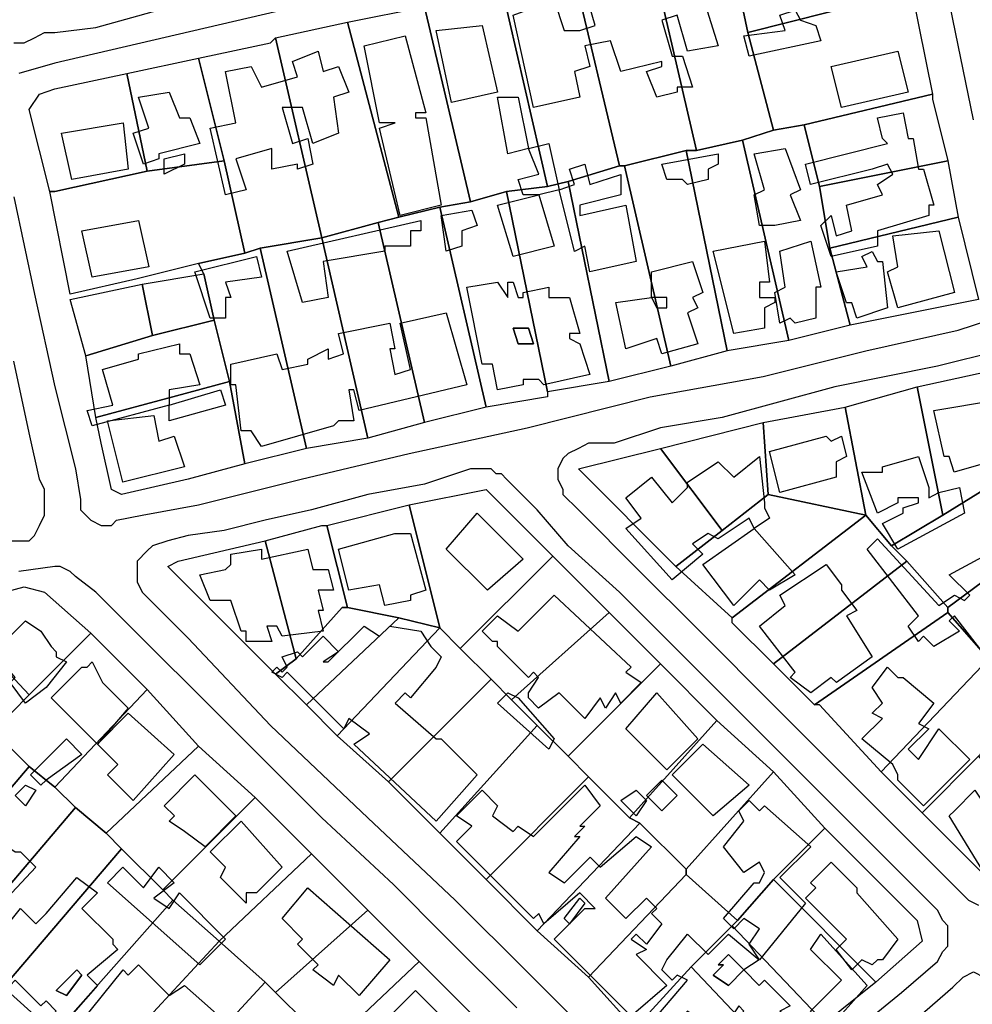
# Model space of a CAD drawing. Units: millimetres. Extents: x 12030 to 20115, y -244 to 5247.
# Drawn here: x 14287 to 14473, y 1575 to 1767 of the extents above; entities that cross this region are included whole.
import ezdxf

# ---------------------------------------------------------------- set-up
doc = ezdxf.new("R2010")
doc.units = ezdxf.units.MM
for name, color, linetype, lineweight in [('edificacion', 7, 'Continuous', 30), ('predios', 8, 'Continuous', 30), ('soleras', 251, 'Continuous', 30)]:
    doc.layers.add(name, color=color, linetype=linetype, lineweight=lineweight)

# ---------------------------------------------------------------- blocks, each defined once
blk = doc.blocks.new('BLK007845', base_point=(355090, 6298098))
at = {"layer": 'edificacion'}
blk.add_lwpolyline([(355090, 6298098), (355098, 6298101), (355100, 6298095), (355103, 6298095), (355103, 6298095), (355106, 6298096), (355104, 6298103), (355115, 6298106), (355116, 6298102), (355121, 6298103), (355120, 6298106), (355125, 6298108), (355130, 6298092), (355124, 6298091), (355122, 6298098), (355119, 6298097), (355121, 6298090), (355123, 6298090), (355125, 6298084), (355122, 6298084), (355122, 6298083), (355118, 6298082), (355116, 6298087), (355119, 6298088), (355119, 6298089), (355111, 6298087), (355109, 6298093), (355104, 6298092), (355105, 6298088), (355102, 6298087), (355103, 6298082), (355094, 6298080), (355090, 6298098)], close=True, dxfattribs=at)
blk = doc.blocks.new('BLK007897', base_point=(355142, 6298098))
at = {"layer": 'edificacion'}
blk.add_lwpolyline([(355142, 6298098), (355145, 6298099), (355146, 6298097), (355149, 6298096), (355150, 6298093), (355136, 6298090), (355135, 6298094), (355143, 6298095), (355142, 6298098), (355142, 6298098)], close=True, dxfattribs=at)
blk = doc.blocks.new('BLK007908', base_point=(355075, 6298095))
at = {"layer": 'edificacion'}
blk.add_lwpolyline([(355075, 6298095), (355084, 6298096), (355087, 6298083), (355078, 6298081), (355075, 6298095)], close=True, dxfattribs=at)
blk = doc.blocks.new('BLK007926', base_point=(355061, 6298092))
at = {"layer": 'edificacion'}
blk.add_lwpolyline([(355061, 6298092), (355069, 6298094), (355073, 6298079), (355071, 6298079), (355071, 6298078), (355073, 6298078), (355076, 6298061), (355068, 6298059), (355064, 6298076), (355067, 6298077), (355066, 6298077), (355064, 6298077), (355061, 6298092)], close=True, dxfattribs=at)
blk = doc.blocks.new('BLK007941', base_point=(355152, 6298088))
at = {"layer": 'edificacion'}
blk.add_lwpolyline([(355152, 6298088), (355165, 6298091), (355167, 6298083), (355154, 6298080), (355152, 6298088)], close=True, dxfattribs=at)
blk = doc.blocks.new('BLK007942', base_point=(355034, 6298063))
at = {"layer": 'edificacion'}
blk.add_lwpolyline([(355034, 6298063), (355031, 6298076), (355036, 6298077), (355034, 6298087), (355039, 6298088), (355041, 6298084), (355048, 6298086), (355047, 6298089), (355052, 6298091), (355053, 6298087), (355056, 6298088), (355058, 6298083), (355055, 6298082), (355056, 6298075), (355051, 6298073), (355049, 6298080), (355045, 6298080), (355047, 6298073), (355050, 6298074), (355051, 6298069), (355048, 6298068), (355048, 6298069), (355043, 6298068), (355043, 6298069), (355043, 6298070), (355043, 6298072), (355036, 6298070), (355038, 6298064), (355034, 6298063)], close=True, dxfattribs=at)
blk = doc.blocks.new('BLK007975', base_point=(355017, 6298082))
at = {"layer": 'edificacion'}
blk.add_lwpolyline([(355017, 6298082), (355023, 6298083), (355025, 6298078), (355027, 6298078), (355029, 6298073), (355021, 6298071), (355021, 6298070), (355018, 6298069), (355016, 6298075), (355019, 6298076), (355017, 6298082)], close=True, dxfattribs=at)
blk = doc.blocks.new('BLK007980', base_point=(355087, 6298082))
at = {"layer": 'edificacion'}
blk.add_lwpolyline([(355087, 6298082), (355091, 6298082), (355093, 6298072), (355097, 6298073), (355099, 6298064), (355095, 6298063), (355092, 6298063), (355091, 6298066), (355095, 6298067), (355093, 6298072), (355089, 6298071), (355087, 6298082)], close=True, dxfattribs=at)
blk = doc.blocks.new('BLK007998', base_point=(355161, 6298078))
at = {"layer": 'edificacion'}
blk.add_lwpolyline([(355161, 6298078), (355166, 6298079), (355167, 6298074), (355168, 6298074), (355169, 6298068), (355170, 6298068), (355172, 6298061), (355171, 6298061), (355171, 6298059), (355161, 6298056), (355161, 6298053), (355152, 6298051), (355150, 6298057), (355152, 6298059), (355153, 6298055), (355156, 6298056), (355155, 6298061), (355162, 6298063), (355161, 6298065), (355164, 6298067), (355163, 6298069), (355160, 6298068), (355160, 6298068), (355148, 6298065), (355147, 6298069), (355163, 6298073), (355162, 6298074), (355162, 6298074), (355161, 6298078)], close=True, dxfattribs=at)
blk = doc.blocks.new('BLK008009', base_point=(355002, 6298075))
at = {"layer": 'edificacion'}
blk.add_lwpolyline([(355002, 6298075), (355014, 6298077), (355015, 6298068), (355004, 6298066), (355002, 6298075)], close=True, dxfattribs=at)
blk = doc.blocks.new('BLK008027', base_point=(355137, 6298071))
at = {"layer": 'edificacion'}
blk.add_lwpolyline([(355137, 6298071), (355143, 6298072), (355146, 6298064), (355144, 6298063), (355146, 6298058), (355141, 6298057), (355140, 6298057), (355138, 6298057), (355137, 6298063), (355139, 6298064), (355137, 6298071)], close=True, dxfattribs=at)
blk = doc.blocks.new('BLK008033', base_point=(355022, 6298070))
at = {"layer": 'edificacion'}
blk.add_lwpolyline([(355022, 6298070), (355026, 6298071), (355026, 6298069), (355022, 6298067), (355022, 6298070)], close=True, dxfattribs=at)
blk = doc.blocks.new('BLK008036', base_point=(355119, 6298069))
at = {"layer": 'edificacion'}
blk.add_lwpolyline([(355119, 6298069), (355130, 6298071), (355130, 6298069), (355128, 6298068), (355128, 6298066), (355124, 6298065), (355123, 6298066), (355120, 6298066), (355119, 6298069)], close=True, dxfattribs=at)
blk = doc.blocks.new('BLK008046', base_point=(355099, 6298064))
at = {"layer": 'edificacion'}
blk.add_lwpolyline([(355099, 6298064), (355102, 6298065), (355101, 6298068), (355104, 6298069), (355105, 6298065), (355111, 6298067), (355111, 6298063), (355103, 6298061), (355103, 6298059), (355112, 6298061), (355114, 6298050), (355105, 6298048), (355104, 6298053), (355102, 6298052), (355099, 6298064)], close=True, dxfattribs=at)
blk = doc.blocks.new('BLK008081', base_point=(355098, 6298053))
at = {"layer": 'edificacion'}
blk.add_lwpolyline([(355098, 6298053), (355090, 6298051), (355087, 6298061), (355095, 6298063), (355098, 6298053)], close=True, dxfattribs=at)
blk = doc.blocks.new('BLK008096', base_point=(355076, 6298059))
at = {"layer": 'edificacion'}
blk.add_lwpolyline([(355076, 6298059), (355082, 6298060), (355083, 6298057), (355080, 6298056), (355080, 6298053), (355077, 6298052), (355076, 6298059)], close=True, dxfattribs=at)
blk = doc.blocks.new('BLK008102', base_point=(355046, 6298052))
at = {"layer": 'edificacion'}
blk.add_lwpolyline([(355046, 6298052), (355072, 6298058), (355072, 6298056), (355070, 6298056), (355070, 6298053), (355065, 6298053), (355065, 6298052), (355053, 6298050), (355054, 6298043), (355049, 6298042), (355046, 6298052)], close=True, dxfattribs=at)
blk = doc.blocks.new('BLK008103', base_point=(355006, 6298056))
at = {"layer": 'edificacion'}
blk.add_lwpolyline([(355006, 6298056), (355017, 6298058), (355019, 6298049), (355008, 6298047), (355006, 6298056)], close=True, dxfattribs=at)
blk = doc.blocks.new('BLK008115', base_point=(355163, 6298048))
at = {"layer": 'edificacion'}
blk.add_lwpolyline([(355163, 6298048), (355165, 6298049), (355164, 6298055), (355173, 6298056), (355176, 6298044), (355165, 6298041), (355163, 6298048)], close=True, dxfattribs=at)
blk = doc.blocks.new('BLK008128', base_point=(355129, 6298052))
at = {"layer": 'edificacion'}
blk.add_lwpolyline([(355129, 6298052), (355139, 6298054), (355140, 6298046), (355138, 6298046), (355138, 6298043), (355141, 6298043), (355141, 6298042), (355139, 6298041), (355139, 6298037), (355133, 6298036), (355129, 6298052)], close=True, dxfattribs=at)
blk = doc.blocks.new('BLK008131', base_point=(355142, 6298052))
at = {"layer": 'edificacion'}
blk.add_lwpolyline([(355142, 6298052), (355148, 6298054), (355150, 6298045), (355149, 6298045), (355149, 6298039), (355145, 6298038), (355144, 6298039), (355142, 6298038), (355141, 6298044), (355143, 6298045), (355142, 6298052)], close=True, dxfattribs=at)
blk = doc.blocks.new('BLK008138', base_point=(355153, 6298048))
at = {"layer": 'edificacion'}
blk.add_lwpolyline([(355153, 6298048), (355159, 6298049), (355158, 6298051), (355160, 6298052), (355161, 6298050), (355162, 6298050), (355163, 6298041), (355157, 6298039), (355156, 6298042), (355155, 6298042), (355153, 6298048)], close=True, dxfattribs=at)
blk = doc.blocks.new('BLK008143', base_point=(355028, 6298048))
at = {"layer": 'edificacion'}
blk.add_lwpolyline([(355028, 6298048), (355040, 6298051), (355041, 6298047), (355034, 6298046), (355035, 6298043), (355034, 6298043), (355034, 6298039), (355031, 6298039), (355028, 6298048)], close=True, dxfattribs=at)
blk = doc.blocks.new('BLK008145', base_point=(355110, 6298042))
at = {"layer": 'edificacion'}
blk.add_lwpolyline([(355110, 6298042), (355117, 6298043), (355118, 6298041), (355120, 6298041), (355120, 6298043), (355117, 6298043), (355117, 6298048), (355125, 6298050), (355127, 6298044), (355125, 6298043), (355126, 6298041), (355124, 6298040), (355126, 6298034), (355119, 6298032), (355118, 6298035), (355112, 6298033), (355110, 6298042)], close=True, dxfattribs=at)
blk = doc.blocks.new('BLK008164', base_point=(355081, 6298045))
at = {"layer": 'edificacion'}
for points in [[(355081, 6298045), (355087, 6298046), (355089, 6298043), (355089, 6298043), (355089, 6298046), (355090, 6298046), (355091, 6298043), (355092, 6298043), (355092, 6298044), (355097, 6298045), (355097, 6298043), (355101, 6298043), (355103, 6298036), (355101, 6298036), (355101, 6298035), (355103, 6298034), (355105, 6298028), (355096, 6298026), (355095, 6298027), (355092, 6298027), (355092, 6298026), (355087, 6298025), (355086, 6298030), (355084, 6298030), (355081, 6298045)], [(355090, 6298037), (355091, 6298034), (355094, 6298034), (355093, 6298037), (355090, 6298037)]]:
    blk.add_lwpolyline(points, close=True, dxfattribs=at)
blk = doc.blocks.new('BLK008188', base_point=(355035, 6298030))
at = {"layer": 'edificacion'}
blk.add_lwpolyline([(355035, 6298030), (355044, 6298032), (355045, 6298029), (355050, 6298030), (355050, 6298031), (355054, 6298033), (355054, 6298031), (355057, 6298032), (355056, 6298036), (355066, 6298038), (355067, 6298033), (355066, 6298033), (355067, 6298028), (355070, 6298029), (355068, 6298038), (355077, 6298040), (355081, 6298026), (355060, 6298021), (355059, 6298025), (355058, 6298025), (355059, 6298019), (355056, 6298019), (355055, 6298018), (355041, 6298014), (355039, 6298017), (355037, 6298017), (355036, 6298026), (355035, 6298026), (355035, 6298030)], close=True, dxfattribs=at)
blk = doc.blocks.new('BLK008208', base_point=(355090, 6298037))
at = {"layer": 'edificacion'}
blk.add_lwpolyline([(355090, 6298037), (355093, 6298037), (355094, 6298034), (355091, 6298034), (355090, 6298037)], close=True, dxfattribs=at)
blk = doc.blocks.new('BLK008221', base_point=(355010, 6298029))
at = {"layer": 'edificacion'}
blk.add_lwpolyline([(355010, 6298029), (355017, 6298031), (355017, 6298032), (355025, 6298034), (355025, 6298032), (355027, 6298032), (355029, 6298026), (355023, 6298025), (355023, 6298022), (355033, 6298025), (355034, 6298022), (355023, 6298019), (355023, 6298022), (355008, 6298018), (355007, 6298021), (355012, 6298022), (355010, 6298029)], close=True, dxfattribs=at)
blk = doc.blocks.new('BLK008262', base_point=(355172, 6298021))
at = {"layer": 'edificacion'}
blk.add_lwpolyline([(355172, 6298021), (355184, 6298023), (355186, 6298014), (355185, 6298014), (355186, 6298010), (355184, 6298009), (355183, 6298011), (355176, 6298009), (355175, 6298012), (355174, 6298012), (355172, 6298021)], close=True, dxfattribs=at)
blk = doc.blocks.new('BLK008277', base_point=(355011, 6298019))
at = {"layer": 'edificacion'}
blk.add_lwpolyline([(355011, 6298019), (355020, 6298020), (355021, 6298015), (355024, 6298016), (355026, 6298010), (355014, 6298007), (355011, 6298019)], close=True, dxfattribs=at)
blk = doc.blocks.new('BLK008299', base_point=(355140, 6298013))
at = {"layer": 'edificacion'}
blk.add_lwpolyline([(355140, 6298013), (355151, 6298016), (355152, 6298015), (355154, 6298016), (355155, 6298012), (355153, 6298011), (355153, 6298008), (355142, 6298005), (355140, 6298013)], close=True, dxfattribs=at)
blk = doc.blocks.new('BLK008319', base_point=(355112, 6298004))
at = {"layer": 'edificacion'}
blk.add_lwpolyline([(355112, 6298004), (355117, 6298008), (355121, 6298003), (355124, 6298006), (355124, 6298007), (355130, 6298011), (355133, 6298008), (355138, 6298012), (355139, 6298003), (355139, 6298002), (355140, 6298000), (355137, 6297998), (355136, 6298000), (355130, 6297996), (355128, 6297997), (355125, 6297995), (355127, 6297993), (355121, 6297988), (355112, 6297998), (355115, 6298000), (355112, 6298004), (355112, 6298004)], close=True, dxfattribs=at)
blk = doc.blocks.new('BLK008320', base_point=(355158, 6298009))
at = {"layer": 'edificacion'}
blk.add_lwpolyline([(355158, 6298009), (355162, 6298009), (355162, 6298010), (355169, 6298012), (355171, 6298006), (355171, 6298005), (355171, 6298004), (355173, 6298005), (355173, 6298005), (355177, 6298006), (355178, 6298001), (355165, 6297994), (355162, 6297999), (355166, 6298001), (355166, 6298002), (355169, 6298003), (355169, 6298004), (355165, 6298004), (355165, 6298003), (355161, 6298001), (355158, 6298009)], close=True, dxfattribs=at)
blk = doc.blocks.new('BLK008368', base_point=(355077, 6297994))
at = {"layer": 'edificacion'}
blk.add_lwpolyline([(355077, 6297994), (355083, 6298001), (355092, 6297992), (355085, 6297986), (355077, 6297994)], close=True, dxfattribs=at)
blk = doc.blocks.new('BLK008385', base_point=(355127, 6297991))
at = {"layer": 'edificacion'}
blk.add_lwpolyline([(355127, 6297991), (355137, 6297998), (355145, 6297989), (355140, 6297986), (355138, 6297988), (355133, 6297983), (355127, 6297991)], close=True, dxfattribs=at)
blk = doc.blocks.new('BLK008387', base_point=(355056, 6297994))
at = {"layer": 'edificacion'}
blk.add_lwpolyline([(355056, 6297994), (355067, 6297997), (355067, 6297997), (355070, 6297997), (355073, 6297986), (355070, 6297985), (355070, 6297984), (355065, 6297983), (355064, 6297987), (355058, 6297986), (355056, 6297994)], close=True, dxfattribs=at)
blk = doc.blocks.new('BLK008392', base_point=(355161, 6297996))
at = {"layer": 'edificacion'}
blk.add_lwpolyline([(355161, 6297996), (355173, 6297983), (355176, 6297985), (355178, 6297984), (355179, 6297985), (355175, 6297989), (355188, 6297996), (355190, 6297994), (355189, 6297993), (355192, 6297989), (355190, 6297988), (355192, 6297983), (355190, 6297981), (355187, 6297985), (355184, 6297983), (355188, 6297977), (355183, 6297972), (355176, 6297981), (355175, 6297980), (355177, 6297978), (355172, 6297975), (355170, 6297977), (355169, 6297976), (355167, 6297979), (355169, 6297981), (355159, 6297994), (355161, 6297996)], close=True, dxfattribs=at)
blk = doc.blocks.new('BLK008398', base_point=(355035, 6297992))
at = {"layer": 'edificacion'}
blk.add_lwpolyline([(355035, 6297992), (355035, 6297993), (355041, 6297994), (355041, 6297992), (355050, 6297994), (355051, 6297990), (355054, 6297990), (355055, 6297986), (355052, 6297986), (355053, 6297982), (355052, 6297982), (355053, 6297978), (355045, 6297977), (355044, 6297979), (355042, 6297979), (355043, 6297976), (355038, 6297976), (355038, 6297978), (355037, 6297978), (355035, 6297984), (355031, 6297984), (355029, 6297989), (355034, 6297990), (355035, 6297991), (355035, 6297991), (355035, 6297992)], close=True, dxfattribs=at)
blk = doc.blocks.new('BLK008416', base_point=(355142, 6297985))
at = {"layer": 'edificacion'}
blk.add_lwpolyline([(355142, 6297985), (355151, 6297991), (355154, 6297987), (355154, 6297986), (355157, 6297982), (355155, 6297981), (355160, 6297973), (355153, 6297968), (355152, 6297969), (355148, 6297966), (355144, 6297969), (355145, 6297970), (355138, 6297979), (355143, 6297983), (355142, 6297985)], close=True, dxfattribs=at)
blk = doc.blocks.new('BLK008431', base_point=(355084, 6297978))
at = {"layer": 'edificacion'}
blk.add_lwpolyline([(355084, 6297978), (355087, 6297981), (355091, 6297978), (355098, 6297985), (355113, 6297971), (355112, 6297970), (355115, 6297968), (355111, 6297964), (355110, 6297966), (355108, 6297963), (355107, 6297965), (355104, 6297961), (355099, 6297966), (355095, 6297963), (355093, 6297965), (355093, 6297966), (355093, 6297966), (355095, 6297969), (355094, 6297970), (355093, 6297969), (355087, 6297975), (355087, 6297975), (355087, 6297976), (355086, 6297976), (355084, 6297978)], close=True, dxfattribs=at)
blk = doc.blocks.new('BLK008456', base_point=(354999, 6297967))
at = {"layer": 'edificacion'}
blk.add_lwpolyline([(354999, 6297967), (354995, 6297964), (354992, 6297968), (354993, 6297969), (354988, 6297975), (354991, 6297978), (354992, 6297977), (354995, 6297980), (354998, 6297978), (355000, 6297975), (355000, 6297975), (355001, 6297974), (355001, 6297973), (355003, 6297972), (354999, 6297967)], close=True, dxfattribs=at)
blk = doc.blocks.new('BLK008458', base_point=(355045, 6297969))
at = {"layer": 'edificacion'}
blk.add_lwpolyline([(355045, 6297969), (355043, 6297970), (355044, 6297971), (355045, 6297970), (355046, 6297971), (355045, 6297973), (355048, 6297974), (355049, 6297973), (355053, 6297977), (355056, 6297974), (355053, 6297972), (355054, 6297972), (355061, 6297979), (355064, 6297977), (355066, 6297979), (355072, 6297978), (355074, 6297975), (355076, 6297973), (355075, 6297971), (355075, 6297971), (355070, 6297965), (355069, 6297966), (355067, 6297964), (355075, 6297957), (355076, 6297957), (355083, 6297950), (355075, 6297941), (355059, 6297956), (355062, 6297958), (355058, 6297961), (355057, 6297959), (355046, 6297970), (355045, 6297969)], close=True, dxfattribs=at)
blk = doc.blocks.new('BLK008494', base_point=(355000, 6297965))
at = {"layer": 'edificacion'}
blk.add_lwpolyline([(355000, 6297965), (355006, 6297971), (355007, 6297971), (355008, 6297972), (355010, 6297968), (355010, 6297968), (355015, 6297963), (355009, 6297956), (355000, 6297965)], close=True, dxfattribs=at)
blk = doc.blocks.new('BLK008498', base_point=(355160, 6297967))
at = {"layer": 'edificacion'}
blk.add_lwpolyline([(355160, 6297967), (355163, 6297971), (355165, 6297969), (355166, 6297969), (355172, 6297964), (355169, 6297960), (355171, 6297959), (355167, 6297955), (355169, 6297953), (355173, 6297959), (355179, 6297953), (355170, 6297944), (355165, 6297949), (355165, 6297950), (355164, 6297952), (355164, 6297952), (355158, 6297957), (355162, 6297961), (355160, 6297962), (355162, 6297964), (355160, 6297967)], close=True, dxfattribs=at)
blk = doc.blocks.new('BLK008518', base_point=(355087, 6297964))
at = {"layer": 'edificacion'}
blk.add_lwpolyline([(355087, 6297964), (355089, 6297966), (355091, 6297965), (355098, 6297957), (355097, 6297955), (355087, 6297964)], close=True, dxfattribs=at)
blk = doc.blocks.new('BLK008522', base_point=(355112, 6297959))
at = {"layer": 'edificacion'}
blk.add_lwpolyline([(355112, 6297959), (355118, 6297966), (355126, 6297957), (355120, 6297951), (355112, 6297959)], close=True, dxfattribs=at)
blk = doc.blocks.new('BLK008547', base_point=(355009, 6297956))
at = {"layer": 'edificacion'}
blk.add_lwpolyline([(355009, 6297956), (355015, 6297962), (355024, 6297954), (355016, 6297945), (355011, 6297950), (355013, 6297952), (355009, 6297956)], close=True, dxfattribs=at)
blk = doc.blocks.new('BLK008568', base_point=(354999, 6297949))
at = {"layer": 'edificacion'}
blk.add_lwpolyline([(354999, 6297949), (354998, 6297948), (354996, 6297950), (355003, 6297957), (355006, 6297954), (354999, 6297949)], close=True, dxfattribs=at)
blk = doc.blocks.new('BLK008570', base_point=(355121, 6297950))
at = {"layer": 'edificacion'}
blk.add_lwpolyline([(355121, 6297950), (355127, 6297956), (355136, 6297948), (355129, 6297942), (355121, 6297950)], close=True, dxfattribs=at)
blk = doc.blocks.new('BLK008606', base_point=(355022, 6297944))
at = {"layer": 'edificacion'}
blk.add_lwpolyline([(355022, 6297944), (355028, 6297950), (355036, 6297942), (355030, 6297936), (355026, 6297939), (355026, 6297939), (355023, 6297941), (355024, 6297942), (355022, 6297944)], close=True, dxfattribs=at)
blk = doc.blocks.new('BLK008612', base_point=(355116, 6297946))
at = {"layer": 'edificacion'}
blk.add_lwpolyline([(355116, 6297946), (355119, 6297949), (355122, 6297946), (355119, 6297943), (355116, 6297946)], close=True, dxfattribs=at)
blk = doc.blocks.new('BLK008613', base_point=(354997, 6297947))
at = {"layer": 'edificacion'}
blk.add_lwpolyline([(354997, 6297947), (354995, 6297944), (354993, 6297946), (354995, 6297948), (354997, 6297947)], close=True, dxfattribs=at)
blk = doc.blocks.new('BLK008615', base_point=(355079, 6297942))
at = {"layer": 'edificacion'}
blk.add_lwpolyline([(355079, 6297942), (355084, 6297947), (355087, 6297944), (355086, 6297942), (355090, 6297939), (355091, 6297940), (355094, 6297938), (355104, 6297948), (355107, 6297944), (355103, 6297940), (355104, 6297940), (355102, 6297938), (355103, 6297938), (355097, 6297931), (355100, 6297929), (355105, 6297934), (355107, 6297932), (355114, 6297938), (355117, 6297936), (355108, 6297926), (355112, 6297922), (355116, 6297926), (355118, 6297924), (355117, 6297923), (355119, 6297921), (355116, 6297917), (355114, 6297919), (355113, 6297918), (355116, 6297916), (355114, 6297915), (355120, 6297909), (355113, 6297903), (355098, 6297918), (355101, 6297921), (355104, 6297924), (355105, 6297924), (355106, 6297924), (355103, 6297927), (355096, 6297921), (355095, 6297923), (355094, 6297922), (355079, 6297937), (355082, 6297940), (355079, 6297942)], close=True, dxfattribs=at)
blk = doc.blocks.new('BLK008619', base_point=(355111, 6297945))
at = {"layer": 'edificacion'}
blk.add_lwpolyline([(355111, 6297945), (355114, 6297947), (355116, 6297945), (355114, 6297942), (355111, 6297945)], close=True, dxfattribs=at)
blk = doc.blocks.new('BLK008622', base_point=(355175, 6297942))
at = {"layer": 'edificacion'}
blk.add_lwpolyline([(355175, 6297942), (355176, 6297943), (355176, 6297943), (355180, 6297947), (355186, 6297938), (355188, 6297938), (355187, 6297939), (355189, 6297941), (355192, 6297937), (355190, 6297936), (355191, 6297934), (355183, 6297929), (355175, 6297942)], close=True, dxfattribs=at)
blk = doc.blocks.new('BLK008627', base_point=(355134, 6297943))
at = {"layer": 'edificacion'}
blk.add_lwpolyline([(355134, 6297943), (355136, 6297945), (355138, 6297943), (355139, 6297944), (355148, 6297936), (355142, 6297930), (355147, 6297925), (355138, 6297914), (355136, 6297917), (355138, 6297920), (355135, 6297922), (355133, 6297920), (355131, 6297922), (355137, 6297929), (355138, 6297929), (355139, 6297931), (355138, 6297933), (355135, 6297931), (355131, 6297936), (355135, 6297941), (355134, 6297943)], close=True, dxfattribs=at)
blk = doc.blocks.new('BLK008642', base_point=(355031, 6297935))
at = {"layer": 'edificacion'}
blk.add_lwpolyline([(355031, 6297935), (355037, 6297941), (355045, 6297932), (355040, 6297927), (355038, 6297927), (355038, 6297925), (355033, 6297930), (355034, 6297932), (355031, 6297935)], close=True, dxfattribs=at)
blk = doc.blocks.new('BLK008647', base_point=(354984, 6297938))
at = {"layer": 'edificacion'}
blk.add_lwpolyline([(354984, 6297938), (354987, 6297940), (354990, 6297938), (354990, 6297937), (354993, 6297935), (354994, 6297935), (354997, 6297932), (354981, 6297915), (354979, 6297917), (354981, 6297920), (354978, 6297922), (354980, 6297925), (354977, 6297928), (354984, 6297938)], close=True, dxfattribs=at)
blk = doc.blocks.new('BLK008679', base_point=(355148, 6297929))
at = {"layer": 'edificacion'}
blk.add_lwpolyline([(355148, 6297929), (355152, 6297933), (355157, 6297928), (355157, 6297927), (355165, 6297918), (355162, 6297914), (355161, 6297914), (355160, 6297913), (355158, 6297914), (355156, 6297912), (355153, 6297916), (355155, 6297918), (355147, 6297926), (355149, 6297928), (355148, 6297929)], close=True, dxfattribs=at)
blk = doc.blocks.new('BLK008683', base_point=(355011, 6297929))
at = {"layer": 'edificacion'}
blk.add_lwpolyline([(355011, 6297929), (355014, 6297932), (355018, 6297928), (355021, 6297932), (355024, 6297929), (355020, 6297926), (355023, 6297924), (355025, 6297927), (355034, 6297918), (355029, 6297913), (355011, 6297929)], close=True, dxfattribs=at)
blk = doc.blocks.new('BLK008688', base_point=(354999, 6297906))
at = {"layer": 'edificacion'}
for points in [[(354999, 6297906), (354998, 6297905), (354993, 6297910), (354992, 6297909), (354986, 6297914), (354994, 6297924), (354997, 6297921), (354999, 6297923), (355005, 6297930), (355009, 6297927), (355006, 6297924), (355012, 6297918), (355012, 6297917), (355013, 6297916), (355007, 6297911), (355009, 6297909), (355002, 6297901), (355000, 6297903), (355001, 6297904), (354999, 6297906)], [(355001, 6297908), (355003, 6297907), (355006, 6297911), (355005, 6297912), (355001, 6297908)]]:
    blk.add_lwpolyline(points, close=True, dxfattribs=at)
blk = doc.blocks.new('BLK008698', base_point=(355045, 6297922))
at = {"layer": 'edificacion'}
blk.add_lwpolyline([(355045, 6297922), (355050, 6297928), (355066, 6297914), (355060, 6297907), (355056, 6297911), (355055, 6297909), (355051, 6297912), (355052, 6297913), (355048, 6297917), (355049, 6297918), (355045, 6297922)], close=True, dxfattribs=at)
blk = doc.blocks.new('BLK008706', base_point=(355100, 6297922))
at = {"layer": 'edificacion'}
blk.add_lwpolyline([(355100, 6297922), (355103, 6297926), (355104, 6297925), (355101, 6297921), (355100, 6297922)], close=True, dxfattribs=at)
blk = doc.blocks.new('BLK008735', base_point=(355132, 6297919))
at = {"layer": 'edificacion'}
for points in [[(355132, 6297919), (355138, 6297914), (355135, 6297912), (355138, 6297909), (355139, 6297910), (355144, 6297905), (355142, 6297904), (355145, 6297902), (355141, 6297897), (355140, 6297898), (355138, 6297896), (355137, 6297898), (355137, 6297899), (355133, 6297902), (355135, 6297904), (355134, 6297905), (355132, 6297902), (355138, 6297897), (355136, 6297896), (355137, 6297894), (355131, 6297887), (355125, 6297894), (355130, 6297899), (355124, 6297904), (355121, 6297901), (355118, 6297903), (355124, 6297910), (355122, 6297911), (355121, 6297910), (355119, 6297912), (355120, 6297914), (355120, 6297914), (355124, 6297919), (355128, 6297915), (355132, 6297919), (355132, 6297919)], [(355132, 6297915), (355130, 6297913), (355131, 6297913), (355129, 6297911), (355132, 6297909), (355135, 6297912), (355132, 6297915)]]:
    blk.add_lwpolyline(points, close=True, dxfattribs=at)
blk = doc.blocks.new('BLK008736', base_point=(355148, 6297916))
at = {"layer": 'edificacion'}
blk.add_lwpolyline([(355148, 6297916), (355150, 6297919), (355159, 6297909), (355151, 6297900), (355148, 6297904), (355148, 6297904), (355154, 6297910), (355148, 6297916)], close=True, dxfattribs=at)
blk = doc.blocks.new('BLK008756', base_point=(355132, 6297915))
at = {"layer": 'edificacion'}
blk.add_lwpolyline([(355132, 6297915), (355135, 6297912), (355132, 6297909), (355129, 6297911), (355131, 6297913), (355130, 6297913), (355132, 6297915)], close=True, dxfattribs=at)
blk = doc.blocks.new('BLK008763', base_point=(355006, 6297902))
at = {"layer": 'edificacion'}
blk.add_lwpolyline([(355006, 6297902), (355014, 6297912), (355015, 6297911), (355017, 6297913), (355023, 6297907), (355026, 6297909), (355035, 6297901), (355030, 6297897), (355027, 6297899), (355024, 6297896), (355025, 6297895), (355020, 6297889), (355015, 6297894), (355016, 6297895), (355015, 6297897), (355017, 6297900), (355016, 6297900), (355012, 6297896), (355006, 6297902)], close=True, dxfattribs=at)
blk = doc.blocks.new('BLK008765', base_point=(355001, 6297908))
at = {"layer": 'edificacion'}
blk.add_lwpolyline([(355001, 6297908), (355005, 6297912), (355006, 6297911), (355003, 6297907), (355001, 6297908)], close=True, dxfattribs=at)
blk = doc.blocks.new('BLK008779', base_point=(355065, 6297902))
at = {"layer": 'edificacion'}
blk.add_lwpolyline([(355065, 6297902), (355071, 6297908), (355079, 6297900), (355073, 6297894), (355065, 6297902)], close=True, dxfattribs=at)

msp = doc.modelspace()

# ---------------------------------------------------------------- linework, layer by layer
at = {"layer": 'predios'}
for points in [[(14461.34, 1772.58), (14445.32, 1768.58), (14429.3, 1764.57), (14425.29, 1783.6), (14440.31, 1787.6), (14454.33, 1791.61), (14457.33, 1789.61), (14461.34, 1772.58)], [(14425.29, 1783.6), (14429.3, 1764.57), (14434.31, 1745.55), (14428.3, 1743.55), (14419.29, 1741.55), (14410.28, 1780.59), (14424.29, 1783.6), (14425.29, 1783.6)], [(14410.28, 1780.59), (14419.29, 1741.55), (14417.28, 1741.55), (14405.27, 1738.54), (14404.27, 1738.54), (14395.26, 1776.59), (14410.28, 1780.59)], [(14404.27, 1738.54), (14394.26, 1735.54), (14390.25, 1734.54), (14381.24, 1773.59), (14395.26, 1776.59), (14395.26, 1776.59), (14404.27, 1738.54)], [(14381.24, 1773.59), (14390.25, 1734.54), (14382.24, 1733.54), (14375.23, 1731.53), (14366.22, 1769.58), (14380.24, 1773.59), (14381.24, 1773.59)], [(14461.34, 1772.58), (14465.34, 1752.56), (14440.31, 1746.55), (14434.31, 1745.55), (14429.3, 1764.57), (14445.32, 1768.58), (14461.34, 1772.58)], [(14375.23, 1731.53), (14369.22, 1730.53), (14361.21, 1728.53), (14351.2, 1766.58), (14366.22, 1769.58), (14375.23, 1731.53)], [(14351.2, 1766.58), (14361.21, 1728.53), (14357.21, 1727.53), (14346.2, 1724.52), (14337.18, 1763.57), (14351.2, 1766.58), (14351.2, 1766.58)], [(14322.17, 1759.57), (14336.18, 1762.57), (14337.18, 1763.57), (14346.2, 1724.52), (14334.18, 1722.52), (14331.18, 1721.52), (14327.17, 1739.54), (14322.17, 1759.57)], [(14322.17, 1759.57), (14327.17, 1739.54), (14312.15, 1737.54), (14308.15, 1756.56), (14322.17, 1759.57)], [(14308.15, 1756.56), (14312.15, 1737.54), (14294.13, 1733.54), (14293.13, 1733.54), (14289.12, 1749.56), (14291.13, 1752.56), (14294.13, 1753.56), (14308.15, 1756.56)], [(14465.34, 1752.56), (14465.34, 1751.56), (14468.35, 1739.54), (14468.35, 1739.54), (14443.32, 1734.54), (14440.31, 1746.55), (14465.34, 1752.56)], [(14440.31, 1746.55), (14443.32, 1734.54), (14445.32, 1722.52), (14449.32, 1707.5), (14437.31, 1704.5), (14428.3, 1743.55), (14434.31, 1745.55), (14440.31, 1746.55)], [(14428.3, 1743.55), (14437.31, 1704.5), (14437.31, 1704.5), (14425.29, 1702.5), (14417.28, 1741.55), (14419.29, 1741.55), (14428.3, 1743.55)], [(14417.28, 1741.55), (14425.29, 1702.5), (14414.28, 1699.49), (14405.27, 1738.54), (14417.28, 1741.55)], [(14327.17, 1739.54), (14331.18, 1721.52), (14322.17, 1719.52), (14310.15, 1716.51), (14297.13, 1713.51), (14293.13, 1733.54), (14294.13, 1733.54), (14312.15, 1737.54), (14327.17, 1739.54)], [(14405.27, 1738.54), (14414.28, 1699.49), (14402.27, 1696.49), (14402.27, 1696.49), (14394.26, 1735.54), (14404.27, 1738.54), (14405.27, 1738.54)], [(14468.35, 1739.54), (14470.35, 1728.53), (14445.32, 1722.52), (14443.32, 1734.54), (14468.35, 1739.54)], [(14394.26, 1735.54), (14402.27, 1696.49), (14390.25, 1694.49), (14382.24, 1733.54), (14390.25, 1734.54), (14394.26, 1735.54)], [(14382.24, 1733.54), (14390.25, 1694.49), (14390.25, 1693.49), (14378.24, 1691.48), (14369.22, 1730.53), (14375.23, 1731.53), (14382.24, 1733.54)], [(14369.22, 1730.53), (14378.24, 1691.48), (14366.22, 1688.48), (14357.21, 1727.53), (14361.21, 1728.53), (14369.22, 1730.53)], [(14470.35, 1728.53), (14474.36, 1712.51), (14449.32, 1707.5), (14449.32, 1707.5), (14445.32, 1722.52), (14470.35, 1728.53)], [(14357.21, 1727.53), (14366.22, 1688.48), (14355.21, 1685.48), (14355.21, 1685.48), (14346.2, 1724.52), (14346.2, 1724.52), (14346.2, 1724.52), (14357.21, 1727.53)], [(14346.2, 1724.52), (14346.2, 1724.52), (14346.2, 1724.52), (14355.21, 1685.48), (14343.19, 1683.47), (14334.18, 1722.52), (14346.2, 1724.52)], [(14334.18, 1722.52), (14343.19, 1683.47), (14331.18, 1680.47), (14328.17, 1696.49), (14325.17, 1708.5), (14323.17, 1717.52), (14322.17, 1719.52), (14331.18, 1721.52), (14334.18, 1722.52)], [(14323.17, 1717.52), (14325.17, 1708.5), (14313.15, 1705.5), (14311.15, 1715.51), (14323.17, 1717.52)], [(14311.15, 1715.51), (14313.15, 1705.5), (14300.14, 1701.5), (14297.13, 1712.51), (14311.15, 1715.51)], [(14325.17, 1708.5), (14328.17, 1696.49), (14317.16, 1693.49), (14302.14, 1689.48), (14300.14, 1701.5), (14300.14, 1701.5), (14313.15, 1705.5), (14325.17, 1708.5)], [(14488.37, 1683.47), (14467.35, 1670.46), (14462.34, 1695.49), (14476.36, 1698.49), (14479.36, 1697.49), (14488.37, 1684.47), (14488.37, 1683.47)], [(14328.17, 1696.49), (14331.18, 1680.47), (14320.16, 1677.47), (14307.15, 1674.46), (14305.14, 1675.46), (14303.14, 1684.47), (14302.14, 1689.48), (14302.14, 1689.48), (14317.16, 1693.49), (14328.17, 1696.49)], [(14462.34, 1695.49), (14467.35, 1670.46), (14457.33, 1664.45), (14452.33, 1670.46), (14448.32, 1691.48), (14462.34, 1695.49)], [(14432.3, 1688.48), (14448.32, 1691.48), (14452.33, 1670.46), (14452.33, 1670.46), (14433.3, 1674.46), (14433.3, 1674.46), (14432.3, 1688.48)], [(14432.3, 1688.48), (14433.3, 1674.46), (14433.3, 1674.46), (14424.29, 1667.45), (14412.28, 1683.47), (14432.3, 1688.48)], [(14412.28, 1683.47), (14424.29, 1667.45), (14415.28, 1660.44), (14396.26, 1679.47), (14412.28, 1683.47)], [(14488.37, 1683.47), (14495.38, 1672.46), (14468.35, 1652.43), (14460.34, 1661.45), (14457.33, 1664.45), (14467.35, 1670.46), (14488.37, 1683.47)], [(14363.22, 1672.46), (14378.24, 1675.46), (14391.25, 1662.45), (14373.23, 1644.42), (14369.22, 1648.43), (14363.22, 1672.46)], [(14433.3, 1674.46), (14452.33, 1670.46), (14426.3, 1650.43), (14415.28, 1660.44), (14424.29, 1667.45), (14433.3, 1674.46)], [(14347.2, 1668.45), (14363.22, 1672.46), (14369.22, 1648.43), (14369.22, 1648.43), (14361.21, 1650.43), (14351.2, 1652.43), (14347.2, 1668.45)], [(14495.38, 1672.46), (14503.39, 1661.45), (14503.39, 1660.44), (14475.36, 1643.42), (14468.35, 1651.43), (14468.35, 1652.43), (14495.38, 1672.46)], [(14452.33, 1670.46), (14452.33, 1670.46), (14457.33, 1664.45), (14460.34, 1661.45), (14434.31, 1641.42), (14434.31, 1641.42), (14426.3, 1649.43), (14426.3, 1650.43), (14452.33, 1670.46)], [(14347.2, 1668.45), (14351.2, 1652.43), (14350.2, 1652.43), (14341.19, 1642.42), (14335.18, 1665.45), (14346.2, 1668.45), (14347.2, 1668.45)], [(14335.18, 1665.45), (14341.19, 1642.42), (14337.18, 1639.42), (14335.18, 1641.42), (14316.16, 1660.44), (14318.16, 1661.45), (14335.18, 1665.45)], [(14391.25, 1662.45), (14391.25, 1662.45), (14402.27, 1651.43), (14383.24, 1634.41), (14379.24, 1638.42), (14373.23, 1644.42), (14391.25, 1662.45)], [(14460.34, 1661.45), (14468.35, 1652.43), (14468.35, 1651.43), (14442.32, 1633.41), (14434.31, 1641.42), (14460.34, 1661.45)], [(14301.14, 1647.43), (14289.12, 1635.41), (14273.1, 1652.43), (14288.12, 1656.44), (14292.13, 1655.44), (14301.14, 1647.43)], [(14289.12, 1635.41), (14282.12, 1628.4), (14279.11, 1624.4), (14268.1, 1634.41), (14257.08, 1648.43), (14273.1, 1652.43), (14289.12, 1635.41)], [(14351.2, 1652.43), (14361.21, 1650.43), (14343.19, 1633.41), (14337.18, 1639.42), (14341.19, 1642.42), (14350.2, 1652.43), (14351.2, 1652.43)], [(14361.21, 1650.43), (14369.22, 1648.43), (14349.2, 1627.4), (14343.19, 1633.41), (14361.21, 1650.43)], [(14402.27, 1651.43), (14412.28, 1641.42), (14394.26, 1623.4), (14388.25, 1629.41), (14383.24, 1634.41), (14402.27, 1651.43)], [(14468.35, 1651.43), (14475.36, 1643.42), (14476.36, 1642.42), (14455.33, 1620.39), (14443.32, 1633.41), (14442.32, 1633.41), (14468.35, 1651.43)], [(14369.22, 1648.43), (14369.22, 1648.43), (14373.23, 1644.42), (14379.24, 1638.42), (14359.21, 1618.39), (14359.21, 1618.39), (14349.2, 1627.4), (14369.22, 1648.43)], [(14301.14, 1647.43), (14312.15, 1636.41), (14294.13, 1617.39), (14289.12, 1621.4), (14282.12, 1628.4), (14289.12, 1635.41), (14301.14, 1647.43)], [(14476.36, 1642.42), (14483.37, 1633.41), (14474.36, 1623.4), (14463.34, 1612.38), (14455.33, 1620.39), (14476.36, 1642.42)], [(14412.28, 1641.42), (14423.29, 1630.41), (14423.29, 1630.41), (14406.27, 1611.38), (14398.26, 1619.39), (14394.26, 1623.4), (14412.28, 1641.42)], [(14379.24, 1638.42), (14383.24, 1634.41), (14388.25, 1629.41), (14369.22, 1608.38), (14359.21, 1618.39), (14379.24, 1638.42)], [(14312.15, 1636.41), (14322.17, 1625.4), (14304.14, 1608.38), (14298.14, 1613.39), (14294.13, 1617.39), (14312.15, 1636.41)], [(14388.25, 1629.41), (14394.26, 1623.4), (14398.26, 1619.39), (14378.24, 1599.37), (14369.22, 1608.38), (14388.25, 1629.41)], [(14423.29, 1630.41), (14434.31, 1620.39), (14417.28, 1601.37), (14408.27, 1610.38), (14406.27, 1611.38), (14423.29, 1630.41)], [(14282.12, 1628.4), (14289.12, 1621.4), (14266.1, 1594.36), (14266.1, 1594.36), (14258.09, 1602.37), (14279.11, 1624.4), (14282.12, 1628.4)], [(14304.14, 1608.38), (14322.17, 1625.4), (14333.18, 1615.39), (14315.16, 1597.37), (14307.15, 1605.38), (14304.14, 1608.38)], [(14474.36, 1623.4), (14488.37, 1606.38), (14478.36, 1599.37), (14475.36, 1600.37), (14463.34, 1612.38), (14474.36, 1623.4)], [(14294.13, 1617.39), (14298.14, 1613.39), (14275.11, 1586.35), (14266.1, 1594.36), (14289.12, 1621.4), (14294.13, 1617.39)], [(14398.26, 1619.39), (14406.27, 1611.38), (14408.27, 1610.38), (14388.25, 1589.36), (14378.24, 1599.37), (14398.26, 1619.39)], [(14434.31, 1620.39), (14444.32, 1609.38), (14434.31, 1599.37), (14427.3, 1591.36), (14417.28, 1600.37), (14417.28, 1601.37), (14434.31, 1620.39)], [(14333.18, 1615.39), (14344.19, 1604.37), (14326.17, 1587.35), (14317.16, 1595.36), (14315.16, 1597.37), (14333.18, 1615.39)], [(14304.14, 1608.38), (14307.15, 1605.38), (14284.12, 1578.34), (14275.11, 1586.35), (14298.14, 1613.39), (14304.14, 1608.38)], [(14408.27, 1610.38), (14417.28, 1601.37), (14417.28, 1600.37), (14398.26, 1580.34), (14388.25, 1589.36), (14388.25, 1589.36), (14408.27, 1610.38)], [(14434.31, 1599.37), (14444.32, 1609.38), (14462.34, 1591.36), (14463.34, 1587.35), (14454.33, 1579.34), (14434.31, 1599.37)], [(14315.16, 1597.37), (14317.16, 1595.36), (14294.13, 1569.33), (14284.12, 1578.34), (14307.15, 1605.38), (14315.16, 1597.37)], [(14326.17, 1587.35), (14344.19, 1604.37), (14344.19, 1604.37), (14355.21, 1593.36), (14337.18, 1577.34), (14335.18, 1579.34), (14326.17, 1587.35)], [(14417.28, 1600.37), (14427.3, 1591.36), (14426.3, 1590.36), (14418.29, 1582.35), (14407.27, 1570.33), (14398.26, 1580.34), (14417.28, 1600.37)], [(14427.3, 1591.36), (14434.31, 1599.37), (14454.33, 1579.34), (14444.32, 1571.33), (14426.3, 1590.36), (14427.3, 1591.36)], [(14326.17, 1587.35), (14326.17, 1587.35), (14326.17, 1587.35), (14302.14, 1561.32), (14294.13, 1569.33), (14317.16, 1595.36), (14326.17, 1587.35)], [(14355.21, 1593.36), (14365.22, 1583.35), (14348.2, 1567.33), (14343.19, 1571.33), (14337.18, 1577.34), (14355.21, 1593.36)], [(14418.29, 1582.35), (14426.3, 1590.36), (14444.32, 1571.33), (14435.31, 1564.32), (14418.29, 1582.35)], [(14335.18, 1579.34), (14311.15, 1553.31), (14302.14, 1561.32), (14326.17, 1587.35), (14326.17, 1587.35), (14326.17, 1587.35), (14335.18, 1579.34)], [(14348.2, 1567.33), (14365.22, 1583.35), (14375.23, 1573.34), (14360.21, 1556.31), (14353.2, 1563.32), (14348.2, 1567.33)], [(14407.27, 1570.33), (14418.29, 1582.35), (14435.31, 1564.32), (14426.3, 1556.31), (14422.29, 1555.31), (14408.27, 1570.33), (14407.27, 1570.33)], [(14337.18, 1577.34), (14343.19, 1571.33), (14320.16, 1545.3), (14311.15, 1553.31), (14335.18, 1579.34), (14337.18, 1577.34)]]:
    msp.add_lwpolyline(points, close=True, dxfattribs=at)
at = {"layer": 'soleras'}
for points in [[(14473.35, 1747.55), (14464.34, 1791.61)], [(14294.13, 1764.57), (14302.14, 1765.58), (14320.16, 1770.58)], [(14337.18, 1768.58), (14294.13, 1758.57), (14287.12, 1756.56)], [(14286.12, 1762.57), (14288.12, 1762.57), (14290.13, 1763.57), (14292.13, 1764.57), (14294.13, 1764.57), (14294.13, 1764.57)], [(14286.12, 1732.53), (14290.13, 1713.51), (14294.13, 1695.49)], [(14294.13, 1695.49), (14298.14, 1679.47), (14299.14, 1673.46), (14299.14, 1671.46), (14300.14, 1670.46), (14301.14, 1669.46), (14303.14, 1668.45), (14305.14, 1668.45), (14306.15, 1669.46), (14311.15, 1670.46), (14322.17, 1672.46), (14342.19, 1677.47), (14363.22, 1682.47), (14386.25, 1687.48), (14410.28, 1693.49), (14432.3, 1697.49), (14452.33, 1702.5), (14470.35, 1706.5), (14476.36, 1708.5)], [(14478.36, 1702.5), (14466.35, 1699.49), (14446.32, 1695.49), (14424.29, 1689.48), (14412.28, 1687.48), (14403.27, 1684.47), (14398.26, 1684.47), (14396.26, 1683.47), (14394.26, 1682.47), (14393.25, 1681.47), (14392.25, 1679.47), (14392.25, 1677.47), (14393.25, 1675.46), (14393.25, 1674.46), (14396.26, 1671.46), (14408.27, 1659.44), (14419.29, 1648.43), (14435.31, 1632.41), (14447.32, 1620.39), (14456.33, 1611.38), (14463.34, 1604.37), (14469.35, 1598.37), (14471.35, 1596.36), (14472.35, 1595.36), (14474.36, 1594.36)], [(14285.12, 1665.45), (14288.12, 1665.45), (14289.12, 1665.45), (14290.13, 1666.45), (14291.13, 1668.45), (14292.13, 1670.46), (14292.13, 1671.46), (14292.13, 1673.46), (14292.13, 1675.46), (14291.13, 1677.47), (14289.12, 1686.48), (14286.12, 1700.49)], [(14382.24, 1677.47), (14381.24, 1678.47), (14380.24, 1678.47), (14379.24, 1679.47), (14377.23, 1679.47), (14375.23, 1679.47), (14366.22, 1676.46), (14355.21, 1674.46), (14344.19, 1671.46), (14335.18, 1669.46), (14327.17, 1667.45), (14320.16, 1666.45), (14316.16, 1665.45), (14313.15, 1664.45), (14312.15, 1663.45), (14310.15, 1661.45), (14310.15, 1659.44), (14310.15, 1657.44), (14311.15, 1655.44), (14320.16, 1646.43), (14336.18, 1629.41), (14355.21, 1611.38), (14372.23, 1595.36), (14386.25, 1581.35), (14403.27, 1564.32)], [(14448.32, 1568.33), (14459.34, 1577.34), (14466.35, 1583.35), (14467.35, 1585.35), (14468.35, 1586.35), (14468.35, 1588.35), (14468.35, 1590.36), (14467.35, 1591.36), (14466.35, 1593.36), (14457.33, 1602.37), (14438.31, 1621.4), (14427.3, 1632.41), (14415.28, 1644.42), (14404.27, 1655.44), (14394.26, 1664.45), (14388.25, 1671.46), (14384.24, 1675.46), (14382.24, 1677.47)], [(14384.24, 1574.34), (14370.23, 1588.35), (14360.21, 1598.37), (14346.2, 1611.38), (14334.18, 1623.4), (14323.17, 1634.41), (14312.15, 1645.43), (14302.14, 1655.44), (14298.14, 1658.44), (14297.13, 1659.44), (14295.13, 1660.44), (14294.13, 1660.44), (14287.12, 1659.44)], [(14462.34, 1572.33), (14469.35, 1578.34), (14471.35, 1580.34), (14473.35, 1581.35), (14475.36, 1580.34), (14477.36, 1580.34), (14478.36, 1579.34), (14479.36, 1577.34), (14492.38, 1559.32)]]:
    msp.add_lwpolyline(points, dxfattribs=at)

# ---------------------------------------------------------------- block references
at = {"layer": 'edificacion', "xscale": 1.001250000000027, "yscale": 1.001250000000027, "zscale": 1.00125}
for name, p in [('BLK007845', (14383.51, 1767.96)), ('BLK007897', (14435.58, 1767.96)), ('BLK007908', (14368.49, 1764.95)), ('BLK007926', (14354.48, 1761.95)), ('BLK007942', (14327.44, 1732.91)), ('BLK007941', (14445.59, 1757.94)), ('BLK007975', (14310.42, 1751.94)), ('BLK007980', (14380.51, 1751.94)), ('BLK007998', (14454.6, 1747.93)), ('BLK008009', (14295.4, 1744.93)), ('BLK008027', (14430.57, 1740.92)), ('BLK008033', (14315.43, 1739.92)), ('BLK008036', (14412.55, 1738.92)), ('BLK008046', (14392.52, 1733.91)), ('BLK008081', (14391.52, 1722.9)), ('BLK008096', (14369.49, 1728.91)), ('BLK008103', (14299.41, 1725.9)), ('BLK008102', (14339.46, 1721.9)), ('BLK008115', (14456.6, 1717.89)), ('BLK008128', (14422.56, 1721.9)), ('BLK008131', (14435.58, 1721.9)), ('BLK008143', (14321.43, 1717.89)), ('BLK008138', (14446.59, 1717.89)), ('BLK008145', (14403.54, 1711.89)), ('BLK008164', (14374.5, 1714.89)), ('BLK008188', (14328.44, 1699.87)), ('BLK008208', (14383.51, 1706.88)), ('BLK008221', (14303.41, 1698.87)), ('BLK008262', (14465.61, 1690.86)), ('BLK008277', (14304.41, 1688.86)), ('BLK008299', (14433.57, 1682.85)), ('BLK008319', (14405.54, 1673.84)), ('BLK008320', (14451.6, 1678.85)), ('BLK008368', (14370.5, 1663.83)), ('BLK008385', (14420.56, 1660.82)), ('BLK008387', (14349.47, 1663.83)), ('BLK008392', (14454.6, 1665.83)), ('BLK008398', (14328.44, 1661.82)), ('BLK008416', (14435.58, 1654.82)), ('BLK008431', (14377.5, 1647.81)), ('BLK008456', (14292.4, 1636.79)), ('BLK008458', (14338.46, 1638.8)), ('BLK008494', (14293.4, 1634.79)), ('BLK008498', (14453.6, 1636.79)), ('BLK008518', (14380.51, 1633.79)), ('BLK008522', (14405.54, 1628.78)), ('BLK008547', (14302.41, 1625.78)), ('BLK008568', (14292.4, 1618.77)), ('BLK008570', (14414.55, 1619.77)), ('BLK008606', (14315.43, 1613.76)), ('BLK008613', (14290.4, 1616.77)), ('BLK008615', (14372.5, 1611.76)), ('BLK008612', (14409.54, 1615.77)), ('BLK008619', (14404.54, 1614.77)), ('BLK008622', (14468.62, 1611.76)), ('BLK008627', (14427.57, 1612.76)), ('BLK008647', (14277.38, 1607.76)), ('BLK008642', (14324.44, 1604.75)), ('BLK008683', (14304.41, 1598.75)), ('BLK008679', (14441.58, 1598.75)), ('BLK008688', (14292.4, 1575.72)), ('BLK008698', (14338.46, 1591.74)), ('BLK008706', (14393.52, 1591.74)), ('BLK008735', (14425.56, 1588.73)), ('BLK008736', (14441.58, 1585.73)), ('BLK008756', (14425.56, 1584.73)), ('BLK008763', (14299.41, 1571.71)), ('BLK008765', (14294.4, 1577.72)), ('BLK008779', (14358.48, 1571.71))]:
    msp.add_blockref(name, p, dxfattribs=at)

doc.saveas('drawing.dxf')
